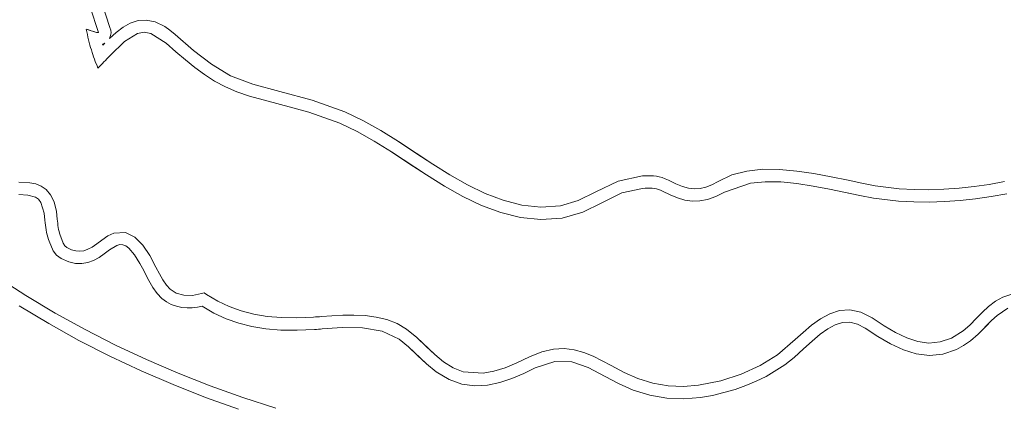
# Model space of a CAD drawing. Units: millimetres. Extents: x 93647 to 104147, y -7722 to 7128.
# Drawn here: x 99155 to 99227, y -404 to -376 of the extents above; entities that cross this region are included whole.
import ezdxf
from ezdxf.xclip import XClip

# ---------------------------------------------------------------- set-up
doc = ezdxf.new("R2010")
doc.units = ezdxf.units.MM
doc.header["$MEASUREMENT"] = 0
doc.header["$XCLIPFRAME"] = 0
doc.layers.add('A-Wyposażenie', color=7, linetype='Continuous')
doc.layers.add('piaskownica kwadrat liscie_2_0', color=7, linetype='Continuous')

# ---------------------------------------------------------------- blocks, each defined once
blk = doc.blocks.new('Rysunek_1_2', base_point=(98897.005, -297.125))
at = {"layer": 'piaskownica kwadrat liscie_2_0', "color": 7, "linetype": 'Continuous', "lineweight": 18, "flags": 128}
for points in [[(99160.631, -375.428), (99161.242, -377.279)], [(99161.242, -377.278), (99160.631, -375.428)], [(99162.078, -376.93), (99161.504, -375.19)], [(99161.504, -375.19), (99162.078, -376.93)], [(99164.126, -376.417), (99163.56, -376.599)], [(99163.56, -376.599), (99164.126, -376.417)], [(99164.73, -376.38), (99164.126, -376.417)], [(99164.126, -376.417), (99164.73, -376.38)], [(99165.379, -376.517), (99164.73, -376.38)], [(99164.73, -376.38), (99165.379, -376.517)], [(99166.079, -376.857), (99165.379, -376.517)], [(99165.379, -376.517), (99166.079, -376.857)], [(99160.333, -377.039), (99160.379, -377.237)], [(99160.333, -377.039), (99161.102, -377.289)], [(99160.379, -377.237), (99160.333, -377.039)], [(99160.333, -377.039), (99160.525, -377.102)], [(99160.379, -377.237), (99160.427, -377.433)], [(99160.427, -377.433), (99160.379, -377.237)], [(99160.525, -377.102), (99160.717, -377.164)], [(99160.717, -377.164), (99160.91, -377.227)], [(99160.91, -377.227), (99161.102, -377.289)], [(99161.242, -377.279), (99161.102, -377.289)], [(99161.102, -377.289), (99161.242, -377.279)], [(99162.527, -377.279), (99162.05, -377.717)], [(99162.05, -377.717), (99162.527, -377.279)], [(99162.136, -377.118), (99162.078, -376.93)], [(99162.078, -376.93), (99162.136, -377.118)], [(99162.155, -377.306), (99162.136, -377.118)], [(99162.136, -377.118), (99162.155, -377.306)], [(99163.029, -376.896), (99162.527, -377.279)], [(99162.527, -377.279), (99163.029, -376.896)], [(99163.56, -376.599), (99163.029, -376.896)], [(99163.029, -376.896), (99163.56, -376.599)], [(99164.089, -377.356), (99164.563, -377.274)], [(99164.563, -377.274), (99164.089, -377.356)], [(99164.563, -377.274), (99165.059, -377.353)], [(99165.059, -377.353), (99164.563, -377.274)], [(99166.448, -377.112), (99166.079, -376.857)], [(99166.079, -376.857), (99166.448, -377.112)], [(99166.832, -377.429), (99166.448, -377.112)], [(99166.448, -377.112), (99166.832, -377.429)], [(99160.427, -377.433), (99160.474, -377.63)], [(99160.474, -377.63), (99160.427, -377.433)], [(99160.474, -377.63), (99160.522, -377.826)], [(99160.522, -377.826), (99160.474, -377.63)], [(99160.522, -377.826), (99160.57, -378.02)], [(99160.57, -378.02), (99160.522, -377.826)], [(99162.05, -377.717), (99162.128, -377.519)], [(99162.128, -377.519), (99162.05, -377.717)], [(99162.083, -378.981), (99163.142, -377.944)], [(99163.142, -377.944), (99162.083, -378.981)], [(99162.128, -377.519), (99162.155, -377.306)], [(99162.155, -377.306), (99162.128, -377.519)], [(99163.142, -377.944), (99164.089, -377.356)], [(99164.089, -377.356), (99163.142, -377.944)], [(99165.059, -377.353), (99166.187, -378.069)], [(99166.187, -378.069), (99165.059, -377.353)], [(99168.168, -378.6), (99166.832, -377.429)], [(99166.832, -377.429), (99168.168, -378.6)], [(99160.57, -378.02), (99160.619, -378.206)], [(99160.619, -378.206), (99160.57, -378.02)], [(99160.619, -378.206), (99160.669, -378.389)], [(99160.669, -378.389), (99160.619, -378.206)], [(99160.669, -378.389), (99160.721, -378.566)], [(99160.721, -378.566), (99160.669, -378.389)], [(99160.721, -378.566), (99160.775, -378.738)], [(99160.775, -378.738), (99160.721, -378.566)], [(99161.541, -378.139), (99161.713, -378.058)], [(99161.562, -378.215), (99161.541, -378.139)], [(99161.713, -378.058), (99161.562, -378.215)], [(99166.187, -378.069), (99166.889, -378.693)], [(99166.889, -378.693), (99166.187, -378.069)], [(99166.889, -378.693), (99167.579, -379.286)], [(99167.579, -379.286), (99166.889, -378.693)], [(99169.48, -379.613), (99168.168, -378.6)], [(99168.168, -378.6), (99169.48, -379.613)], [(99160.775, -378.738), (99160.83, -378.906)], [(99160.83, -378.906), (99160.775, -378.738)], [(99160.83, -378.906), (99160.886, -379.07)], [(99160.886, -379.07), (99160.83, -378.906)], [(99160.886, -379.07), (99160.945, -379.23)], [(99160.945, -379.23), (99160.886, -379.07)], [(99160.945, -379.23), (99161.008, -379.397)], [(99161.008, -379.397), (99160.945, -379.23)], [(99161.008, -379.397), (99161.133, -379.731)], [(99161.071, -379.564), (99161.008, -379.397)], [(99161.529, -379.554), (99161.64, -379.44)], [(99161.64, -379.44), (99161.529, -379.554)], [(99161.64, -379.44), (99161.751, -379.324)], [(99161.751, -379.324), (99161.64, -379.44)], [(99161.751, -379.324), (99161.861, -379.21)], [(99161.861, -379.21), (99161.751, -379.324)], [(99161.861, -379.21), (99161.972, -379.096)], [(99161.972, -379.096), (99161.861, -379.21)], [(99161.972, -379.096), (99162.083, -378.981)], [(99162.083, -378.981), (99161.972, -379.096)], [(99167.579, -379.286), (99168.27, -379.846)], [(99168.27, -379.846), (99167.579, -379.286)], [(99161.133, -379.731), (99161.071, -379.564)], [(99161.133, -379.731), (99161.197, -379.898)], [(99161.197, -379.898), (99161.133, -379.731)], [(99161.197, -379.898), (99161.529, -379.554)], [(99161.307, -379.783), (99161.197, -379.898)], [(99161.418, -379.668), (99161.307, -379.783)], [(99161.529, -379.554), (99161.418, -379.668)], [(99168.27, -379.846), (99168.977, -380.364)], [(99168.977, -380.364), (99168.27, -379.846)], [(99170.885, -380.444), (99169.48, -379.613)], [(99169.48, -379.613), (99170.885, -380.444)], [(99168.977, -380.364), (99169.714, -380.838)], [(99169.714, -380.838), (99168.977, -380.364)], [(99169.714, -380.838), (99170.498, -381.261)], [(99170.498, -381.261), (99169.714, -380.838)], [(99172.506, -381.064), (99170.885, -380.444)], [(99170.885, -380.444), (99172.506, -381.064)], [(99170.498, -381.261), (99171.34, -381.628)], [(99171.34, -381.628), (99170.498, -381.261)], [(99174.476, -381.592), (99172.506, -381.064)], [(99172.506, -381.064), (99174.476, -381.592)], [(99176.839, -382.237), (99174.476, -381.592)], [(99174.476, -381.592), (99176.839, -382.237)], [(99171.34, -381.628), (99172.257, -381.934)], [(99172.257, -381.934), (99171.34, -381.628)], [(99172.257, -381.934), (99173.255, -382.209)], [(99173.255, -382.209), (99172.257, -381.934)], [(99173.255, -382.209), (99174.249, -382.469)], [(99174.249, -382.469), (99173.255, -382.209)], [(99179.21, -383.079), (99176.839, -382.237)], [(99176.839, -382.237), (99179.21, -383.079)], [(99174.249, -382.469), (99176.586, -383.105)], [(99176.586, -383.105), (99174.249, -382.469)], [(99176.586, -383.105), (99178.855, -383.912)], [(99178.855, -383.912), (99176.586, -383.105)], [(99180.535, -383.711), (99179.21, -383.079)], [(99179.21, -383.079), (99180.535, -383.711)], [(99181.842, -384.45), (99180.535, -383.711)], [(99180.535, -383.711), (99181.842, -384.45)], [(99178.855, -383.912), (99180.12, -384.516)], [(99180.12, -384.516), (99178.855, -383.912)], [(99183.132, -385.257), (99181.842, -384.45)], [(99181.842, -384.45), (99183.132, -385.257)], [(99180.12, -384.516), (99181.372, -385.223)], [(99181.372, -385.223), (99180.12, -384.516)], [(99181.372, -385.223), (99182.627, -386.009)], [(99182.627, -386.009), (99181.372, -385.223)], [(99185.638, -386.901), (99183.132, -385.257)], [(99183.132, -385.257), (99184.402, -386.09)], [(99182.627, -386.009), (99185.192, -387.691)], [(99183.902, -386.845), (99182.627, -386.009)], [(99184.402, -386.09), (99185.638, -386.901)], [(99185.192, -387.691), (99183.902, -386.845)], [(99186.89, -387.686), (99185.638, -386.901)], [(99185.638, -386.901), (99186.89, -387.686)], [(99209.737, -387.28), (99208.57, -387.404)], [(99208.57, -387.404), (99209.737, -387.28)], [(99210.953, -387.289), (99209.737, -387.28)], [(99209.737, -387.28), (99210.953, -387.289)], [(99212.202, -387.403), (99210.953, -387.289)], [(99210.953, -387.289), (99212.202, -387.403)], [(99185.192, -387.691), (99186.501, -388.509)], [(99186.501, -388.509), (99185.192, -387.691)], [(99188.161, -388.41), (99186.89, -387.686)], [(99186.89, -387.686), (99188.161, -388.41)], [(99200.936, -387.764), (99199.165, -388.143)], [(99199.165, -388.143), (99200.936, -387.764)], [(99201.116, -387.76), (99200.936, -387.764)], [(99200.936, -387.764), (99201.116, -387.76)], [(99201.332, -387.756), (99201.116, -387.76)], [(99201.116, -387.76), (99201.332, -387.756)], [(99201.542, -387.756), (99201.332, -387.756)], [(99201.332, -387.756), (99201.542, -387.756)], [(99201.749, -387.764), (99201.542, -387.756)], [(99201.542, -387.756), (99201.749, -387.764)], [(99201.957, -387.785), (99201.749, -387.764)], [(99201.749, -387.764), (99201.957, -387.785)], [(99202.167, -387.822), (99201.957, -387.785)], [(99201.957, -387.785), (99202.167, -387.822)], [(99202.382, -387.881), (99202.167, -387.822)], [(99202.167, -387.822), (99202.382, -387.881)], [(99202.607, -387.964), (99202.382, -387.881)], [(99202.382, -387.881), (99202.607, -387.964)], [(99202.841, -388.076), (99202.607, -387.964)], [(99202.607, -387.964), (99202.841, -388.076)], [(99207.472, -387.687), (99206.461, -388.157)], [(99206.461, -388.157), (99207.472, -387.687)], [(99208.57, -387.404), (99207.472, -387.687)], [(99207.472, -387.687), (99208.57, -387.404)], [(99213.463, -387.591), (99212.202, -387.403)], [(99212.202, -387.403), (99213.463, -387.591)], [(99214.721, -387.827), (99213.463, -387.591)], [(99213.463, -387.591), (99214.721, -387.827)], [(99215.957, -388.082), (99214.721, -387.827)], [(99214.721, -387.827), (99215.957, -388.082)], [(99156.238, -388.263), (99155.423, -388.221)], [(99155.423, -388.221), (99156.238, -388.263)], [(99156.656, -388.345), (99156.238, -388.263)], [(99156.238, -388.263), (99156.656, -388.345)], [(99157.057, -388.502), (99156.656, -388.345)], [(99156.656, -388.345), (99157.057, -388.502)], [(99157.426, -388.756), (99157.057, -388.502)], [(99157.057, -388.502), (99157.426, -388.756)], [(99157.746, -389.134), (99157.426, -388.756)], [(99157.426, -388.756), (99157.746, -389.134)], [(99186.501, -388.509), (99187.833, -389.264)], [(99187.833, -389.264), (99186.501, -388.509)], [(99189.456, -389.04), (99188.161, -388.41)], [(99188.161, -388.41), (99189.456, -389.04)], [(99199.165, -388.143), (99197.543, -388.925)], [(99197.543, -388.925), (99199.165, -388.143)], [(99199.448, -389.004), (99200.952, -388.67)], [(99200.952, -388.67), (99199.448, -389.004)], [(99201.327, -388.662), (99200.952, -388.67)], [(99201.138, -388.666), (99200.952, -388.67)], [(99201.327, -388.662), (99201.138, -388.666)], [(99201.327, -388.662), (99201.5, -388.661)], [(99201.5, -388.661), (99201.327, -388.662)], [(99201.5, -388.661), (99201.66, -388.666)], [(99201.66, -388.666), (99201.5, -388.661)], [(99201.66, -388.666), (99201.812, -388.68)], [(99201.812, -388.68), (99201.66, -388.666)], [(99201.812, -388.68), (99201.96, -388.704)], [(99201.96, -388.704), (99201.812, -388.68)], [(99201.96, -388.704), (99202.106, -388.743)], [(99202.106, -388.743), (99201.96, -388.704)], [(99202.106, -388.743), (99202.254, -388.799)], [(99202.254, -388.799), (99202.106, -388.743)], [(99203.373, -388.343), (99202.841, -388.076)], [(99202.841, -388.076), (99203.373, -388.343)], [(99203.859, -388.536), (99203.373, -388.343)], [(99203.373, -388.343), (99203.859, -388.536)], [(99204.311, -388.655), (99203.859, -388.536)], [(99203.859, -388.536), (99204.311, -388.655)], [(99204.741, -388.701), (99204.311, -388.655)], [(99204.311, -388.655), (99204.741, -388.701)], [(99205.159, -388.675), (99204.741, -388.701)], [(99204.741, -388.701), (99205.159, -388.675)], [(99205.578, -388.574), (99205.159, -388.675)], [(99205.159, -388.675), (99205.578, -388.574)], [(99206.007, -388.403), (99205.578, -388.574)], [(99205.578, -388.574), (99206.007, -388.403)], [(99206.461, -388.157), (99206.007, -388.403)], [(99206.007, -388.403), (99206.461, -388.157)], [(99206.925, -388.936), (99208.828, -388.28)], [(99208.828, -388.28), (99206.925, -388.936)], [(99208.828, -388.28), (99209.904, -388.183)], [(99209.904, -388.183), (99208.828, -388.28)], [(99209.904, -388.183), (99211.039, -388.203)], [(99211.039, -388.203), (99209.904, -388.183)], [(99211.039, -388.203), (99212.211, -388.318)], [(99212.211, -388.318), (99211.039, -388.203)], [(99212.211, -388.318), (99213.405, -388.501)], [(99213.405, -388.501), (99212.211, -388.318)], [(99213.405, -388.501), (99214.597, -388.727)], [(99214.597, -388.727), (99213.405, -388.501)], [(99214.597, -388.727), (99216.803, -389.184)], [(99215.77, -388.97), (99214.597, -388.727)], [(99216.965, -388.292), (99215.957, -388.082)], [(99215.957, -388.082), (99216.965, -388.292)], [(99217.931, -388.479), (99216.965, -388.292)], [(99216.965, -388.292), (99217.931, -388.479)], [(99219.683, -388.71), (99217.931, -388.479)], [(99217.931, -388.479), (99219.683, -388.71)], [(99220.766, -388.759), (99219.683, -388.71)], [(99219.683, -388.71), (99220.766, -388.759)], [(99221.855, -388.766), (99220.766, -388.759)], [(99220.766, -388.759), (99221.855, -388.766)], [(99222.951, -388.732), (99221.855, -388.766)], [(99221.855, -388.766), (99222.951, -388.732)], [(99224.05, -388.655), (99222.951, -388.732)], [(99222.951, -388.732), (99224.05, -388.655)], [(99225.153, -388.536), (99224.05, -388.655)], [(99224.05, -388.655), (99225.153, -388.536)], [(99226.259, -388.377), (99225.153, -388.536)], [(99225.153, -388.536), (99226.259, -388.377)], [(99227.367, -388.176), (99226.259, -388.377)], [(99226.259, -388.377), (99227.367, -388.176)], [(99155.414, -389.127), (99156.094, -389.155)], [(99156.094, -389.155), (99155.414, -389.127)], [(99156.094, -389.155), (99156.637, -389.308)], [(99156.637, -389.308), (99156.094, -389.155)], [(99156.637, -389.308), (99156.854, -389.47)], [(99156.854, -389.47), (99156.637, -389.308)], [(99156.854, -389.47), (99157.033, -389.71)], [(99157.033, -389.71), (99156.854, -389.47)], [(99157.998, -389.658), (99157.746, -389.134)], [(99157.746, -389.134), (99157.998, -389.658)], [(99187.833, -389.264), (99189.195, -389.919)], [(99189.195, -389.919), (99187.833, -389.264)], [(99190.779, -389.543), (99189.456, -389.04)], [(99189.456, -389.04), (99190.779, -389.543)], [(99197.543, -388.925), (99196.257, -389.566)], [(99196.257, -389.566), (99197.543, -388.925)], [(99197.969, -389.725), (99199.448, -389.004)], [(99199.448, -389.004), (99197.969, -389.725)], [(99202.254, -388.799), (99202.411, -388.874)], [(99202.411, -388.874), (99202.254, -388.799)], [(99202.411, -388.874), (99202.961, -389.153)], [(99202.961, -389.153), (99202.411, -388.874)], [(99202.961, -389.153), (99203.501, -389.373)], [(99203.501, -389.373), (99202.961, -389.153)], [(99203.501, -389.373), (99204.035, -389.526)], [(99204.035, -389.526), (99203.501, -389.373)], [(99205.124, -389.589), (99205.694, -389.481)], [(99205.694, -389.481), (99205.124, -389.589)], [(99205.694, -389.481), (99206.293, -389.267)], [(99206.293, -389.267), (99205.694, -389.481)], [(99206.293, -389.267), (99206.925, -388.936)], [(99206.925, -388.936), (99206.293, -389.267)], [(99216.803, -389.184), (99215.77, -388.97)], [(99216.803, -389.184), (99217.796, -389.374)], [(99217.796, -389.374), (99216.803, -389.184)], [(99217.796, -389.374), (99219.625, -389.614)], [(99219.625, -389.614), (99217.796, -389.374)], [(99224.126, -389.558), (99225.262, -389.436)], [(99225.262, -389.436), (99224.126, -389.558)], [(99225.262, -389.436), (99226.402, -389.272)], [(99226.402, -389.272), (99225.262, -389.436)], [(99226.402, -389.272), (99227.543, -389.065)], [(99227.543, -389.065), (99226.402, -389.272)], [(99157.033, -389.71), (99157.269, -390.488)], [(99157.269, -390.488), (99157.033, -389.71)], [(99158.165, -390.355), (99157.998, -389.658)], [(99157.998, -389.658), (99158.165, -390.355)], [(99189.195, -389.919), (99190.596, -390.441)], [(99190.596, -390.441), (99189.195, -389.919)], [(99192.134, -389.885), (99190.779, -389.543)], [(99190.779, -389.543), (99192.134, -389.885)], [(99193.528, -390.032), (99192.134, -389.885)], [(99192.134, -389.885), (99193.528, -390.032)], [(99194.963, -389.951), (99193.528, -390.032)], [(99193.528, -390.032), (99194.963, -389.951)], [(99196.257, -389.566), (99194.963, -389.951)], [(99194.963, -389.951), (99196.257, -389.566)], [(99196.581, -390.412), (99197.969, -389.725)], [(99197.969, -389.725), (99196.581, -390.412)], [(99204.035, -389.526), (99204.574, -389.601)], [(99204.574, -389.601), (99204.035, -389.526)], [(99204.574, -389.601), (99205.124, -389.589)], [(99205.124, -389.589), (99204.574, -389.601)], [(99219.625, -389.614), (99220.741, -389.665)], [(99220.741, -389.665), (99219.625, -389.614)], [(99220.741, -389.665), (99221.864, -389.672)], [(99221.864, -389.672), (99220.741, -389.665)], [(99221.864, -389.672), (99222.993, -389.637)], [(99222.993, -389.637), (99221.864, -389.672)], [(99222.993, -389.637), (99224.126, -389.558)], [(99224.126, -389.558), (99222.993, -389.637)], [(99157.269, -390.488), (99157.328, -391.002)], [(99157.328, -391.002), (99157.269, -390.488)], [(99158.229, -390.91), (99158.165, -390.355)], [(99158.165, -390.355), (99158.229, -390.91)], [(99158.245, -391.065), (99158.229, -390.91)], [(99158.229, -390.91), (99158.245, -391.065)], [(99190.596, -390.441), (99192.041, -390.793)], [(99192.041, -390.793), (99190.596, -390.441)], [(99192.041, -390.793), (99193.537, -390.941)], [(99193.537, -390.941), (99192.041, -390.793)], [(99193.537, -390.941), (99195.09, -390.849)], [(99195.09, -390.849), (99193.537, -390.941)], [(99195.09, -390.849), (99196.581, -390.412)], [(99196.581, -390.412), (99195.09, -390.849)], [(99157.328, -391.002), (99157.346, -391.178)], [(99157.346, -391.178), (99157.328, -391.002)], [(99157.346, -391.178), (99157.366, -391.355)], [(99157.366, -391.355), (99157.346, -391.178)], [(99157.366, -391.355), (99157.388, -391.531)], [(99157.388, -391.531), (99157.366, -391.355)], [(99157.388, -391.531), (99157.415, -391.708)], [(99157.415, -391.708), (99157.388, -391.531)], [(99158.262, -391.22), (99158.245, -391.065)], [(99158.245, -391.065), (99158.262, -391.22)], [(99158.281, -391.373), (99158.262, -391.22)], [(99158.262, -391.22), (99158.281, -391.373)], [(99158.303, -391.525), (99158.281, -391.373)], [(99158.281, -391.373), (99158.303, -391.525)], [(99158.329, -391.672), (99158.303, -391.525)], [(99158.303, -391.525), (99158.329, -391.672)], [(99157.415, -391.708), (99157.447, -391.883)], [(99157.447, -391.883), (99157.415, -391.708)], [(99157.447, -391.883), (99157.485, -392.056)], [(99157.485, -392.056), (99157.447, -391.883)], [(99157.485, -392.056), (99157.532, -392.227)], [(99157.532, -392.227), (99157.485, -392.056)], [(99157.532, -392.227), (99157.587, -392.394)], [(99157.587, -392.394), (99157.532, -392.227)], [(99158.359, -391.815), (99158.329, -391.672)], [(99158.329, -391.672), (99158.359, -391.815)], [(99158.395, -391.95), (99158.359, -391.815)], [(99158.359, -391.815), (99158.395, -391.95)], [(99158.437, -392.079), (99158.395, -391.95)], [(99158.395, -391.95), (99158.437, -392.079)], [(99158.485, -392.209), (99158.437, -392.079)], [(99158.437, -392.079), (99158.485, -392.209)], [(99158.668, -392.663), (99158.485, -392.209)], [(99158.485, -392.209), (99158.668, -392.663)], [(99161.926, -392.145), (99161.484, -392.446)], [(99161.484, -392.446), (99161.926, -392.145)], [(99162.361, -391.953), (99161.926, -392.145)], [(99161.926, -392.145), (99162.361, -391.953)], [(99163.203, -391.902), (99162.361, -391.953)], [(99162.361, -391.953), (99163.203, -391.902)], [(99163.901, -392.227), (99163.203, -391.902)], [(99163.203, -391.902), (99163.901, -392.227)], [(99164.481, -392.817), (99163.901, -392.227)], [(99163.901, -392.227), (99164.481, -392.817)], [(99157.587, -392.394), (99157.632, -392.516)], [(99157.632, -392.516), (99157.587, -392.394)], [(99157.632, -392.516), (99157.938, -393.22)], [(99157.938, -393.22), (99157.632, -392.516)], [(99158.791, -392.864), (99158.668, -392.663)], [(99158.668, -392.663), (99158.791, -392.864)], [(99158.933, -392.991), (99158.791, -392.864)], [(99158.791, -392.864), (99158.933, -392.991)], [(99159.275, -393.148), (99158.933, -392.991)], [(99158.933, -392.991), (99159.275, -393.148)], [(99160.779, -392.957), (99160.469, -393.121)], [(99160.469, -393.121), (99160.779, -392.957)], [(99161.113, -392.732), (99160.779, -392.957)], [(99160.779, -392.957), (99161.113, -392.732)], [(99161.484, -392.446), (99161.113, -392.732)], [(99161.113, -392.732), (99161.484, -392.446)], [(99162.05, -393.153), (99162.573, -392.836)], [(99162.573, -392.836), (99162.05, -393.153)], [(99162.573, -392.836), (99162.804, -392.78)], [(99162.804, -392.78), (99162.573, -392.836)], [(99162.804, -392.78), (99163.017, -392.789)], [(99163.017, -392.789), (99162.804, -392.78)], [(99163.017, -392.789), (99163.242, -392.876)], [(99163.242, -392.876), (99163.017, -392.789)], [(99163.242, -392.876), (99163.46, -393.036)], [(99163.46, -393.036), (99163.242, -392.876)], [(99163.46, -393.036), (99163.875, -393.524)], [(99163.875, -393.524), (99163.46, -393.036)], [(99164.979, -393.579), (99164.481, -392.817)], [(99164.481, -392.817), (99164.979, -393.579)], [(99157.938, -393.22), (99158.182, -393.547)], [(99158.182, -393.547), (99157.938, -393.22)], [(99158.182, -393.547), (99158.519, -393.798)], [(99158.519, -393.798), (99158.182, -393.547)], [(99158.519, -393.798), (99159.066, -394.033)], [(99159.066, -394.033), (99158.519, -393.798)], [(99159.589, -393.237), (99159.275, -393.148)], [(99159.275, -393.148), (99159.589, -393.237)], [(99159.886, -393.262), (99159.589, -393.237)], [(99159.589, -393.237), (99159.886, -393.262)], [(99160.175, -393.223), (99159.886, -393.262)], [(99159.886, -393.262), (99160.175, -393.223)], [(99160.469, -393.121), (99160.175, -393.223)], [(99160.175, -393.223), (99160.469, -393.121)], [(99160.882, -393.93), (99161.279, -393.714)], [(99161.279, -393.714), (99160.882, -393.93)], [(99161.279, -393.714), (99161.666, -393.45)], [(99161.666, -393.45), (99161.279, -393.714)], [(99161.666, -393.45), (99162.05, -393.153)], [(99162.05, -393.153), (99161.666, -393.45)], [(99163.875, -393.524), (99164.073, -393.828)], [(99164.073, -393.828), (99163.875, -393.524)], [(99165.434, -394.419), (99164.979, -393.579)], [(99164.979, -393.579), (99165.434, -394.419)], [(99159.066, -394.033), (99159.57, -394.15)], [(99159.57, -394.15), (99159.066, -394.033)], [(99159.57, -394.15), (99160.036, -394.162)], [(99160.036, -394.162), (99159.57, -394.15)], [(99160.036, -394.162), (99160.47, -394.084)], [(99160.47, -394.084), (99160.036, -394.162)], [(99160.47, -394.084), (99160.882, -393.93)], [(99160.882, -393.93), (99160.47, -394.084)], [(99164.073, -393.828), (99164.265, -394.157)], [(99164.265, -394.157), (99164.073, -393.828)], [(99164.265, -394.157), (99164.451, -394.498)], [(99164.451, -394.498), (99164.265, -394.157)], [(99164.921, -395.388), (99164.451, -394.498)], [(99164.631, -394.84), (99164.451, -394.498)], [(99165.687, -394.899), (99165.434, -394.419)], [(99165.434, -394.419), (99165.687, -394.899)], [(99155.931, -396.492), (99153.834, -395.144)], [(99164.921, -395.388), (99164.631, -394.84)], [(99165.945, -395.352), (99165.687, -394.899)], [(99165.687, -394.899), (99165.945, -395.352)], [(99164.921, -395.388), (99165.216, -395.899)], [(99165.216, -395.899), (99164.921, -395.388)], [(99165.216, -395.899), (99165.528, -396.349)], [(99165.528, -396.349), (99165.216, -395.899)], [(99166.206, -395.743), (99165.945, -395.352)], [(99165.945, -395.352), (99166.206, -395.743)], [(99166.469, -396.039), (99166.206, -395.743)], [(99166.206, -395.743), (99166.469, -396.039)], [(99158.073, -397.771), (99155.931, -396.492)], [(99165.528, -396.349), (99165.868, -396.717)], [(99165.868, -396.717), (99165.528, -396.349)], [(99166.921, -396.32), (99166.469, -396.039)], [(99166.469, -396.039), (99166.921, -396.32)], [(99167.478, -396.47), (99166.921, -396.32)], [(99166.921, -396.32), (99167.478, -396.47)], [(99168.101, -396.485), (99167.478, -396.47)], [(99167.478, -396.47), (99168.101, -396.485)], [(99168.752, -396.359), (99168.101, -396.485)], [(99168.101, -396.485), (99168.752, -396.359)], [(99168.954, -396.297), (99168.752, -396.359)], [(99168.752, -396.359), (99168.954, -396.297)], [(99169.13, -396.413), (99168.954, -396.297)], [(99168.954, -396.297), (99169.13, -396.413)], [(99169.946, -396.899), (99169.13, -396.413)], [(99169.13, -396.413), (99169.946, -396.899)], [(99227.241, -396.607), (99226.704, -396.911)], [(99226.704, -396.911), (99227.241, -396.607)], [(99227.821, -396.423), (99227.241, -396.607)], [(99227.241, -396.607), (99227.821, -396.423)], [(99155.443, -397.256), (99157.607, -398.549)], [(99157.607, -398.549), (99155.443, -397.256)], [(99165.868, -396.717), (99166.199, -396.964)], [(99166.199, -396.964), (99165.868, -396.717)], [(99166.199, -396.964), (99166.555, -397.151)], [(99166.555, -397.151), (99166.199, -396.964)], [(99166.555, -397.151), (99166.929, -397.282)], [(99166.929, -397.282), (99166.555, -397.151)], [(99166.929, -397.282), (99167.314, -397.363)], [(99167.314, -397.363), (99166.929, -397.282)], [(99167.314, -397.363), (99167.701, -397.398)], [(99167.701, -397.398), (99167.314, -397.363)], [(99167.701, -397.398), (99168.085, -397.393)], [(99168.085, -397.393), (99167.701, -397.398)], [(99168.085, -397.393), (99168.456, -397.352)], [(99168.456, -397.352), (99168.085, -397.393)], [(99168.456, -397.352), (99168.807, -397.282)], [(99168.807, -397.282), (99168.456, -397.352)], [(99168.807, -397.282), (99169.67, -397.779)], [(99169.67, -397.779), (99168.807, -397.282)], [(99170.783, -397.299), (99169.946, -396.899)], [(99169.946, -396.899), (99170.783, -397.299)], [(99171.654, -397.617), (99170.783, -397.299)], [(99170.783, -397.299), (99171.654, -397.617)], [(99226.207, -397.295), (99225.75, -397.72)], [(99225.75, -397.72), (99226.207, -397.295)], [(99226.704, -396.911), (99226.207, -397.295)], [(99226.207, -397.295), (99226.704, -396.911)], [(99160.257, -398.978), (99158.073, -397.771)], [(99169.67, -397.779), (99170.555, -398.188)], [(99170.555, -398.188), (99169.67, -397.779)], [(99172.571, -397.857), (99171.654, -397.617)], [(99171.654, -397.617), (99172.571, -397.857)], [(99173.545, -398.02), (99172.571, -397.857)], [(99172.571, -397.857), (99173.545, -398.02)], [(99174.591, -398.108), (99173.545, -398.02)], [(99173.545, -398.02), (99174.591, -398.108)], [(99175.718, -398.124), (99174.591, -398.108)], [(99174.591, -398.108), (99175.718, -398.124)], [(99176.94, -398.071), (99175.718, -398.124)], [(99175.718, -398.124), (99176.94, -398.071)], [(99177.224, -398.05), (99176.94, -398.071)], [(99176.94, -398.071), (99177.082, -398.061)], [(99177.082, -398.061), (99177.224, -398.05)], [(99177.366, -398.04), (99177.224, -398.05)], [(99177.224, -398.05), (99177.366, -398.04)], [(99177.508, -398.03), (99177.366, -398.04)], [(99177.366, -398.04), (99177.508, -398.03)], [(99178.275, -397.974), (99177.508, -398.03)], [(99177.508, -398.03), (99178.275, -397.974)], [(99179.073, -397.932), (99178.275, -397.974)], [(99178.275, -397.974), (99179.073, -397.932)], [(99179.888, -397.921), (99179.073, -397.932)], [(99179.073, -397.932), (99179.888, -397.921)], [(99180.706, -397.959), (99179.888, -397.921)], [(99179.888, -397.921), (99180.706, -397.959)], [(99181.511, -398.063), (99180.706, -397.959)], [(99180.706, -397.959), (99181.511, -398.063)], [(99182.291, -398.248), (99181.511, -398.063)], [(99181.511, -398.063), (99182.291, -398.248)], [(99214.614, -397.825), (99213.93, -398.198)], [(99213.93, -398.198), (99214.614, -397.825)], [(99215.333, -397.589), (99214.614, -397.825)], [(99214.614, -397.825), (99215.333, -397.589)], [(99216.088, -397.533), (99215.333, -397.589)], [(99215.333, -397.589), (99216.088, -397.533)], [(99216.88, -397.698), (99216.088, -397.533)], [(99216.088, -397.533), (99216.88, -397.698)], [(99217.709, -398.127), (99216.88, -397.698)], [(99216.88, -397.698), (99217.709, -398.127)], [(99218.146, -398.421), (99217.709, -398.127)], [(99217.709, -398.127), (99218.146, -398.421)], [(99225.75, -397.72), (99225.332, -398.147)], [(99225.332, -398.147), (99225.75, -397.72)], [(99226.424, -398.328), (99226.837, -397.945)], [(99226.837, -397.945), (99226.424, -398.328)], [(99226.837, -397.945), (99227.621, -397.419)], [(99227.621, -397.419), (99226.837, -397.945)], [(99157.607, -398.549), (99159.815, -399.77)], [(99159.815, -399.77), (99157.607, -398.549)], [(99170.555, -398.188), (99171.475, -398.514)], [(99171.475, -398.514), (99170.555, -398.188)], [(99171.475, -398.514), (99172.44, -398.759)], [(99172.44, -398.759), (99171.475, -398.514)], [(99172.44, -398.759), (99173.463, -398.925)], [(99173.463, -398.925), (99172.44, -398.759)], [(99177.576, -398.933), (99179.024, -398.841)], [(99179.024, -398.841), (99177.576, -398.933)], [(99179.024, -398.841), (99180.521, -398.856)], [(99180.521, -398.856), (99179.024, -398.841)], [(99183.03, -398.535), (99182.291, -398.248)], [(99182.291, -398.248), (99183.03, -398.535)], [(99183.714, -398.939), (99183.03, -398.535)], [(99183.03, -398.535), (99183.714, -398.939)], [(99213.282, -398.666), (99212.668, -399.186)], [(99212.668, -399.186), (99213.282, -398.666)], [(99213.93, -398.198), (99213.282, -398.666)], [(99213.282, -398.666), (99213.93, -398.198)], [(99214.472, -398.929), (99215.015, -398.639)], [(99215.015, -398.639), (99214.472, -398.929)], [(99215.015, -398.639), (99215.549, -398.472)], [(99215.549, -398.472), (99215.015, -398.639)], [(99215.549, -398.472), (99216.085, -398.446)], [(99216.085, -398.446), (99215.549, -398.472)], [(99216.085, -398.446), (99216.632, -398.574)], [(99216.632, -398.574), (99216.085, -398.446)], [(99216.632, -398.574), (99217.199, -398.876)], [(99217.199, -398.876), (99216.632, -398.574)], [(99218.575, -398.7), (99218.146, -398.421)], [(99218.146, -398.421), (99218.575, -398.7)], [(99219.414, -399.197), (99218.575, -398.7)], [(99218.575, -398.7), (99219.414, -399.197)], [(99224.832, -398.652), (99224.35, -399.072)], [(99224.35, -399.072), (99224.832, -398.652)], [(99225.332, -398.147), (99224.832, -398.652)], [(99224.832, -398.652), (99225.332, -398.147)], [(99226.424, -398.328), (99225.448, -399.315)], [(99225.982, -398.776), (99225.448, -399.315)], [(99226.424, -398.328), (99225.982, -398.776)], [(99162.483, -400.114), (99160.257, -398.978)], [(99173.463, -398.925), (99174.557, -399.014)], [(99174.557, -399.014), (99173.463, -398.925)], [(99174.557, -399.014), (99175.732, -399.03)], [(99175.732, -399.03), (99174.557, -399.014)], [(99175.732, -399.03), (99177.002, -398.976)], [(99177.002, -398.976), (99175.732, -399.03)], [(99177.576, -398.933), (99177.002, -398.976)], [(99177.145, -398.965), (99177.002, -398.976)], [(99177.289, -398.954), (99177.145, -398.965)], [(99177.432, -398.944), (99177.289, -398.954)], [(99177.576, -398.933), (99177.432, -398.944)], [(99180.521, -398.856), (99181.948, -399.093)], [(99181.948, -399.093), (99180.521, -398.856)], [(99181.948, -399.093), (99183.184, -399.674)], [(99183.184, -399.674), (99181.948, -399.093)], [(99184.469, -399.557), (99183.714, -398.939)], [(99183.714, -398.939), (99184.469, -399.557)], [(99184.469, -399.557), (99185.785, -400.805)], [(99184.469, -399.557), (99185.161, -400.212)], [(99212.668, -399.186), (99212.09, -399.716)], [(99212.09, -399.716), (99212.668, -399.186)], [(99213.328, -399.816), (99213.914, -399.326)], [(99213.914, -399.326), (99213.328, -399.816)], [(99213.914, -399.326), (99214.472, -398.929)], [(99214.472, -398.929), (99213.914, -399.326)], [(99217.199, -398.876), (99218.125, -399.486)], [(99218.125, -399.486), (99217.199, -398.876)], [(99218.125, -399.486), (99219.053, -400.027)], [(99219.053, -400.027), (99218.125, -399.486)], [(99220.235, -399.591), (99219.414, -399.197)], [(99219.414, -399.197), (99220.235, -399.591)], [(99224.35, -399.072), (99223.499, -399.599)], [(99223.499, -399.599), (99224.35, -399.072)], [(99224.897, -399.794), (99225.448, -399.315)], [(99225.448, -399.315), (99224.897, -399.794)], [(99159.815, -399.77), (99162.065, -400.918)], [(99162.065, -400.918), (99159.815, -399.77)], [(99164.749, -401.178), (99162.483, -400.114)], [(99183.184, -399.674), (99183.87, -400.236)], [(99183.87, -400.236), (99183.184, -399.674)], [(99185.182, -401.482), (99183.87, -400.236)], [(99184.53, -400.862), (99183.87, -400.236)], [(99185.161, -400.212), (99185.785, -400.805)], [(99212.09, -399.716), (99210.801, -400.827)], [(99210.801, -400.827), (99212.09, -399.716)], [(99212.708, -400.379), (99213.328, -399.816)], [(99213.328, -399.816), (99212.708, -400.379)], [(99219.053, -400.027), (99219.987, -400.462)], [(99219.987, -400.462), (99219.053, -400.027)], [(99221.045, -399.856), (99220.235, -399.591)], [(99220.235, -399.591), (99221.045, -399.856)], [(99221.855, -399.963), (99221.045, -399.856)], [(99221.045, -399.856), (99221.855, -399.963)], [(99222.669, -399.887), (99221.855, -399.963)], [(99221.855, -399.963), (99222.669, -399.887)], [(99223.499, -399.599), (99222.669, -399.887)], [(99222.669, -399.887), (99223.499, -399.599)], [(99223.869, -400.428), (99224.379, -400.15)], [(99224.379, -400.15), (99223.869, -400.428)], [(99224.379, -400.15), (99224.897, -399.794)], [(99224.897, -399.794), (99224.379, -400.15)], [(99162.065, -400.918), (99164.355, -401.995)], [(99164.355, -401.995), (99162.065, -400.918)], [(99185.182, -401.482), (99184.53, -400.862)], [(99186.427, -401.342), (99185.785, -400.805)], [(99185.785, -400.805), (99186.427, -401.342)], [(99192.707, -400.968), (99191.784, -401.413)], [(99191.784, -401.413), (99192.707, -400.968)], [(99193.603, -400.594), (99192.707, -400.968)], [(99192.707, -400.968), (99193.603, -400.594)], [(99194.44, -400.404), (99193.603, -400.594)], [(99193.603, -400.594), (99194.44, -400.404)], [(99195.225, -400.368), (99194.44, -400.404)], [(99194.44, -400.404), (99195.225, -400.368)], [(99195.967, -400.462), (99195.225, -400.368)], [(99195.225, -400.368), (99195.967, -400.462)], [(99196.673, -400.659), (99195.967, -400.462)], [(99195.967, -400.462), (99196.673, -400.659)], [(99197.351, -400.933), (99196.673, -400.659)], [(99196.673, -400.659), (99197.351, -400.933)], [(99198.008, -401.256), (99197.351, -400.933)], [(99197.351, -400.933), (99198.008, -401.256)], [(99210.801, -400.827), (99209.54, -401.601)], [(99209.54, -401.601), (99210.801, -400.827)], [(99212.01, -401.016), (99212.708, -400.379)], [(99212.708, -400.379), (99212.01, -401.016)], [(99219.987, -400.462), (99220.932, -400.756)], [(99220.932, -400.756), (99219.987, -400.462)], [(99220.932, -400.756), (99221.891, -400.872)], [(99221.891, -400.872), (99220.932, -400.756)], [(99221.891, -400.872), (99222.869, -400.776)], [(99222.869, -400.776), (99221.891, -400.872)], [(99222.869, -400.776), (99223.869, -400.428)], [(99223.869, -400.428), (99222.869, -400.776)], [(99167.053, -402.171), (99164.749, -401.178)], [(99185.182, -401.482), (99185.888, -402.07)], [(99185.888, -402.07), (99185.182, -401.482)], [(99187.136, -401.78), (99186.427, -401.342)], [(99186.427, -401.342), (99187.136, -401.78)], [(99191.784, -401.413), (99190.918, -401.77)], [(99190.918, -401.77), (99191.784, -401.413)], [(99193.119, -401.775), (99194.54, -401.3)], [(99194.54, -401.3), (99193.119, -401.775)], [(99194.54, -401.3), (99195.797, -401.345)], [(99195.797, -401.345), (99194.54, -401.3)], [(99195.797, -401.345), (99196.99, -401.76)], [(99196.99, -401.76), (99195.797, -401.345)], [(99198.652, -401.603), (99198.008, -401.256)], [(99198.008, -401.256), (99198.652, -401.603)], [(99199.596, -402.104), (99198.652, -401.603)], [(99198.652, -401.603), (99199.596, -402.104)], [(99209.54, -401.601), (99208.155, -402.231)], [(99208.155, -402.231), (99209.54, -401.601)], [(99209.974, -402.396), (99211.324, -401.566)], [(99211.324, -401.566), (99209.974, -402.396)], [(99211.324, -401.566), (99212.01, -401.016)], [(99212.01, -401.016), (99211.324, -401.566)], [(99164.355, -401.995), (99166.684, -402.999)], [(99166.684, -402.999), (99164.355, -401.995)], [(99169.395, -403.091), (99167.053, -402.171)], [(99185.888, -402.07), (99186.829, -402.634)], [(99186.829, -402.634), (99185.888, -402.07)], [(99187.849, -402.056), (99187.136, -401.78)], [(99187.136, -401.78), (99187.849, -402.056)], [(99189.323, -402.166), (99187.849, -402.056)], [(99187.849, -402.056), (99189.323, -402.166)], [(99190.101, -402.025), (99189.323, -402.166)], [(99189.323, -402.166), (99190.101, -402.025)], [(99190.918, -401.77), (99190.101, -402.025)], [(99190.101, -402.025), (99190.918, -401.77)], [(99191.419, -402.551), (99192.284, -402.183)], [(99192.284, -402.183), (99191.419, -402.551)], [(99192.284, -402.183), (99193.119, -401.775)], [(99193.119, -401.775), (99192.284, -402.183)], [(99196.99, -401.76), (99198.218, -402.397)], [(99198.218, -402.397), (99196.99, -401.76)], [(99198.218, -402.397), (99199.206, -402.922)], [(99199.206, -402.922), (99198.218, -402.397)], [(99200.595, -402.551), (99199.596, -402.104)], [(99199.596, -402.104), (99200.595, -402.551)], [(99208.155, -402.231), (99206.651, -402.715)], [(99206.651, -402.715), (99208.155, -402.231)], [(99209.251, -402.752), (99209.974, -402.396)], [(99209.974, -402.396), (99209.251, -402.752)], [(99166.684, -402.999), (99169.051, -403.93)], [(99169.051, -403.93), (99166.684, -402.999)], [(99171.774, -403.939), (99169.395, -403.091)], [(99186.829, -402.634), (99187.767, -402.961)], [(99187.767, -402.961), (99186.829, -402.634)], [(99187.767, -402.961), (99188.701, -403.084)], [(99188.701, -403.084), (99187.767, -402.961)], [(99188.701, -403.084), (99189.624, -403.034)], [(99189.624, -403.034), (99188.701, -403.084)], [(99189.624, -403.034), (99190.531, -402.846)], [(99190.531, -402.846), (99189.624, -403.034)], [(99190.531, -402.846), (99191.419, -402.551)], [(99191.419, -402.551), (99190.531, -402.846)], [(99199.206, -402.922), (99200.272, -403.398)], [(99200.272, -403.398), (99199.206, -402.922)], [(99201.695, -402.892), (99200.595, -402.551)], [(99200.595, -402.551), (99201.695, -402.892)], [(99202.811, -403.09), (99201.695, -402.892)], [(99201.695, -402.892), (99202.811, -403.09)], [(99203.929, -403.144), (99202.811, -403.09)], [(99202.811, -403.09), (99203.929, -403.144)], [(99205.035, -403.05), (99203.929, -403.144)], [(99203.929, -403.144), (99205.035, -403.05)], [(99206.651, -402.715), (99205.035, -403.05)], [(99205.035, -403.05), (99206.651, -402.715)], [(99207.71, -403.349), (99208.496, -403.071)], [(99208.496, -403.071), (99207.71, -403.349)], [(99208.496, -403.071), (99209.251, -402.752)], [(99209.251, -402.752), (99208.496, -403.071)], [(99200.272, -403.398), (99201.484, -403.774)], [(99201.484, -403.774), (99200.272, -403.398)], [(99201.484, -403.774), (99202.716, -403.991)], [(99202.716, -403.991), (99201.484, -403.774)], [(99205.174, -403.946), (99206.048, -403.786)], [(99206.048, -403.786), (99205.174, -403.946)], [(99206.048, -403.786), (99206.894, -403.587)], [(99206.894, -403.587), (99206.048, -403.786)], [(99206.894, -403.587), (99207.71, -403.349)], [(99207.71, -403.349), (99206.894, -403.587)], [(99169.051, -403.93), (99171.455, -404.787)], [(99171.455, -404.787), (99169.051, -403.93)], [(99174.186, -404.714), (99171.774, -403.939)], [(99202.716, -403.991), (99203.952, -404.049)], [(99203.952, -404.049), (99202.716, -403.991)], [(99203.952, -404.049), (99205.174, -403.946)], [(99205.174, -403.946), (99203.952, -404.049)]]:
    blk.add_lwpolyline(points, dxfattribs=at)

msp = doc.modelspace()

# ---------------------------------------------------------------- block references
at = {"layer": 'A-Wyposażenie', "color": 255, "linetype": 'Continuous', "lineweight": 13}
ref = msp.add_blockref('Rysunek_1_2', (98897.005, -297.125), dxfattribs=at)
XClip(ref).set_block_clipping_path([(98313.6323625507, -868.4279449383), (99480.3784563007, 274.1777679523)])

doc.saveas('drawing.dxf')
